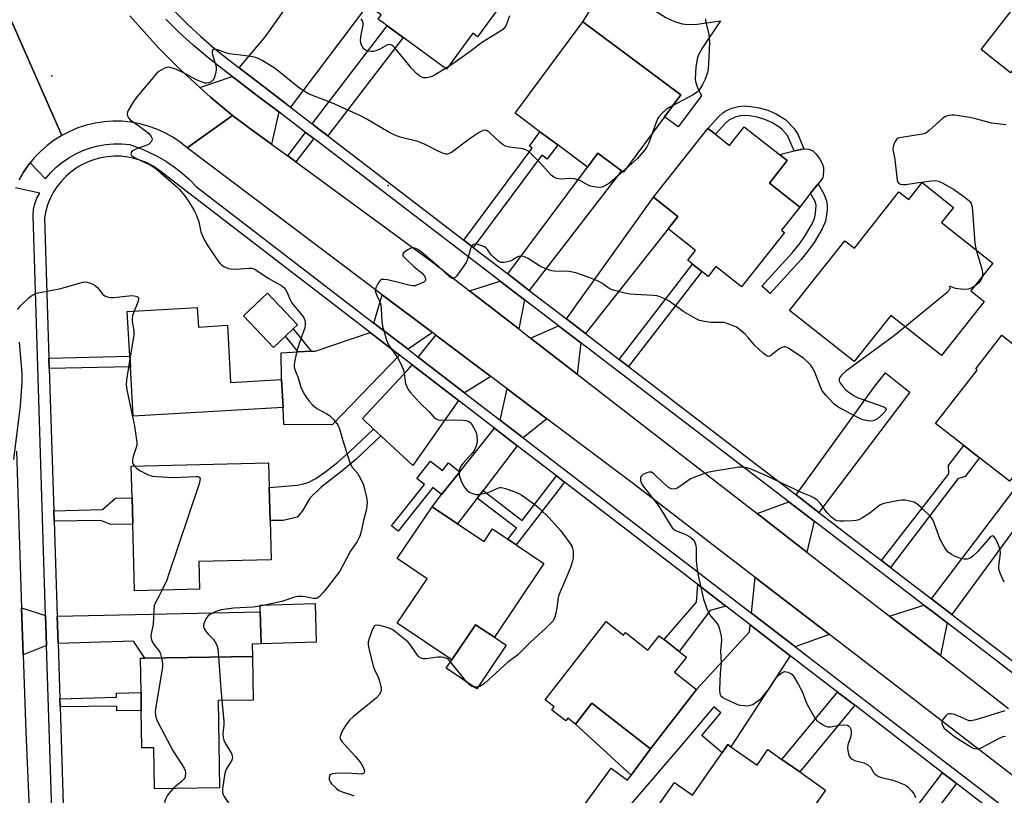
# Model space of a CAD drawing. Units: inches. Extents: x 1279760 to 1285760, y 481453 to 485453.
# Drawn here: x 1282040 to 1282368, y 482031 to 482289 of the extents above; entities that cross this region are included whole.
import ezdxf

# ---------------------------------------------------------------- set-up
doc = ezdxf.new("R2010")
doc.units = ezdxf.units.IN
doc.header["$MEASUREMENT"] = 0
for name, color, linetype in [('BLDG-Footprint', 5, 'Continuous'), ('BLDG-Under Construction', 5, 'Continuous'), ('CNTRL-Horizontal and Vertical Point', 7, 'Continuous'), ('CULTRL-Pad', 6, 'Continuous'), ('ELEV-Spot Elevation', 7, 'Continuous'), ('TRANS-Driveway', 251, 'Continuous'), ('TRANS-Non Street Sidewalk', 7, 'Continuous'), ('TRANS-Road', 130, 'Continuous'), ('TRANS-Street Sidewalk', 7, 'Continuous'), ('Undefined', 1, 'Continuous')]:
    doc.layers.add(name, color=color, linetype=linetype)

msp = doc.modelspace()

# ---------------------------------------------------------------- linework, layer by layer
at = {"layer": 'BLDG-Footprint'}
for points, elevation in [([(1282188.36, 482345.61), (1282205.15, 482333.3), (1282210.7, 482340.88), (1282224.76, 482330.57), (1282217.51, 482320.68), (1282219.18, 482319.46), (1282192.68, 482283.31), (1282191.07, 482284.49), (1282182.31, 482272.54), (1282159.55, 482289.22), (1282160.55, 482290.59), (1282148.18, 482299.66), (1282167.71, 482326.32), (1282171.95, 482323.21)], 399.52), ([(1282380.23, 482284.5), (1282369.88, 482271.4), (1282360.09, 482279.15), (1282370.47, 482292.28), (1282378.8, 482285.63)], 361.7), ([(1282254.83, 482256.78), (1282241.15, 482238.35), (1282240.55, 482238.79), (1282232.64, 482244.66), (1282229.2, 482240.04), (1282219.31, 482247.38), (1282213.4, 482251.77), (1282205.14, 482257.9), (1282227.66, 482288.25), (1282260.24, 482264.07)], 362.56), ([(1282281.34, 482253.4), (1282293.04, 482244.18), (1282295.58, 482242.18), (1282289.69, 482234.72), (1282299.81, 482226.74), (1282293.72, 482219.03), (1282294.67, 482218.28), (1282280.44, 482200.23), (1282271.9, 482206.97), (1282269.32, 482203.69), (1282267.25, 482205.32), (1282264.18, 482207.74), (1282262.53, 482209.05), (1282265.12, 482212.34), (1282256.06, 482219.48), (1282259.3, 482223.59), (1282251.21, 482229.97), (1282269.28, 482252.88), (1282271.78, 482250.91), (1282276.46, 482247.22)], 360.59), ([(1282099.43, 482193.32), (1282099.81, 482186.86), (1282109.45, 482187.42), (1282110.55, 482168.44), (1282127.42, 482169.41), (1282127.96, 482160.11), (1282078.15, 482157.22), (1282077.2, 482173.66), (1282077, 482177.17), (1282076.14, 482191.97)], 363.34), ([(1282367.01, 482184.1), (1282374.75, 482178.07), (1282375.54, 482179.08), (1282385.06, 482171.68), (1282386.13, 482170.84), (1282382.53, 482166.22), (1282383.64, 482165.36), (1282380.19, 482160.93), (1282385.82, 482156.55), (1282371.38, 482137.98), (1282369.56, 482135.64), (1282359.61, 482143.37), (1282354.38, 482147.45), (1282344.98, 482154.76), (1282358.8, 482172.52), (1282358.3, 482172.91)], 359.49), ([(1282100.16, 482099.75), (1282078.53, 482099.22), (1282077.99, 482121.36), (1282077.78, 482130.09), (1282077.52, 482140.62), (1282123.18, 482141.74), (1282123.38, 482133.47), (1282123.65, 482122.53), (1282123.97, 482109.5), (1282099.94, 482108.91)], 363.81), ([(1282186, 482121.45), (1282194.83, 482115.53), (1282197.64, 482119.73), (1282202.75, 482116.3), (1282205.51, 482114.45), (1282214.73, 482108.27), (1282198.25, 482083.71), (1282191.98, 482087.91), (1282184.13, 482076.22), (1282165.94, 482088.42), (1282175.86, 482103.21), (1282165.93, 482109.87), (1282177.52, 482127.14)], 360.62), ([(1282139.01, 482082.06), (1282120.73, 482081.53), (1282120.42, 482092.2), (1282120.36, 482094.45), (1282138.64, 482094.99)], 361.01), ([(1282235.42, 482088.97), (1282241.18, 482084.46), (1282241.82, 482085.28), (1282249.3, 482079.44), (1282253.05, 482084.23), (1282254.67, 482082.97), (1282259.7, 482079.04), (1282262.11, 482077.16), (1282258.16, 482072.1), (1282265.51, 482066.36), (1282250.11, 482046.64), (1282230.66, 482061.83), (1282225.21, 482054.85), (1282222.68, 482056.83), (1282221.96, 482055.91), (1282217.31, 482059.54), (1282218.13, 482060.58), (1282215.09, 482062.95)], 358.89), ([(1282106.38, 482062.68), (1282106.83, 482033.67), (1282085.22, 482033.34), (1282085.01, 482047.01), (1282081.02, 482046.95), (1282080.83, 482059.39), (1282080.74, 482065.38), (1282080.56, 482076.81), (1282082.02, 482076.83), (1282117.82, 482077.39), (1282118.04, 482062.86)], 363.64), ([(1282276.92, 482047.33), (1282285.6, 482041.23), (1282289.21, 482046.37), (1282293.86, 482043.1), (1282299.77, 482038.95), (1282308.34, 482032.93), (1282272.57, 481982.02), (1282266.62, 481986.2), (1282243.08, 482002.74), (1282223.48, 481976.89), (1282214.73, 481984.08), (1282233.94, 482009.54), (1282238.08, 482006.88), (1282258.16, 482035.45), (1282264.12, 482031.27), (1282274.03, 482045.37), (1282275.91, 482048.04)], 358.7)]:
    msp.add_lwpolyline(points, close=True, dxfattribs=dict(at, elevation=elevation))
at = {"layer": 'BLDG-Under Construction', "elevation": 362.42}
msp.add_lwpolyline([(1282340.54, 482234.87), (1282350.95, 482226.63), (1282346.95, 482221.58), (1282364.03, 482208.07), (1282356.72, 482198.84), (1282361.16, 482195.33), (1282346.93, 482177.35), (1282330.03, 482190.71), (1282317.89, 482175.35), (1282296.42, 482192.34), (1282314.78, 482215.54), (1282317.95, 482213.03), (1282332.79, 482231.8), (1282336.07, 482229.21)], close=True, dxfattribs=at)
at = {"layer": 'CNTRL-Horizontal and Vertical Point'}
msp.add_point((1282162.95, 482233.91, 361), dxfattribs=at)
at = {"layer": 'CULTRL-Pad'}
for points in [[(1282260.69, 482287.59), (1282262.79, 482287.41), (1282265.71, 482287.53), (1282273.47, 482288.68), (1282267.31, 482279.58), (1282266.17, 482277.34), (1282265.71, 482276.01), (1282265.22, 482273.2), (1282265.04, 482269.34), (1282265.15, 482268.46), (1282265.8, 482266.53), (1282267.09, 482263.73), (1282259.4, 482253.38), (1282254.83, 482256.77), (1282260.24, 482264.07), (1282227.66, 482288.25), (1282240.16, 482308.36), (1282245.53, 482298.25), (1282247.26, 482295.7), (1282248.18, 482294.67), (1282251.9, 482291.84), (1282255.29, 482289.78), (1282258.17, 482288.38)], [(1282303.4, 482231.31), (1282299.81, 482226.74), (1282289.69, 482234.72), (1282295.58, 482242.18), (1282293.04, 482244.18), (1282297.99, 482245.41), (1282299.19, 482245.68), (1282301.16, 482246.06), (1282302.81, 482246.03), (1282304.09, 482245.46), (1282305.21, 482244.31), (1282306.42, 482242.69), (1282307.36, 482240.96), (1282307.66, 482239.94), (1282307.67, 482238.58), (1282307.42, 482236.4), (1282305.87, 482234.43)], [(1282128.84, 482183.81), (1282124.85, 482180.02), (1282114.84, 482190.56), (1282122.8, 482198.13), (1282132.82, 482187.6), (1282131.39, 482186.24)], [(1282202.13, 482081.1), (1282192.41, 482066.63), (1282182.27, 482073.44), (1282184.13, 482076.22), (1282191.98, 482087.91), (1282198.25, 482083.71)], [(1282250.11, 482046.64), (1282243.75, 482037.94), (1282225.21, 482054.85), (1282230.66, 482061.83)]]:
    msp.add_lwpolyline(points, close=True, dxfattribs=at)
at = {"layer": 'ELEV-Spot Elevation'}
msp.add_point((1282051.1, 482270.41, 362.78), dxfattribs=at)
at = {"layer": 'TRANS-Driveway'}
for points in [[(1282130.47, 482259.91), (1282121.32, 482266.94), (1282113.4, 482273.02), (1282122.17, 482283.4), (1282150.16, 482322.94), (1282158.36, 482317.13), (1282151.37, 482308.25), (1282146.13, 482301.04), (1282148.18, 482299.66), (1282156.07, 482293.88)], [(1282126.54, 482258.35), (1282124.09, 482247.69), (1282117.27, 482252.68), (1282111.14, 482257.17), (1282103.85, 482263.29), (1282100.27, 482266.43), (1282111.01, 482270.18), (1282112.7, 482268.91), (1282119.17, 482263.98)], [(1282209.84, 482199.05), (1282202.7, 482204.51), (1282229.2, 482240.04), (1282232.64, 482244.66), (1282240.55, 482238.79)], [(1282228.56, 482184.7), (1282222.23, 482189.55), (1282251.21, 482229.97), (1282259.3, 482223.59), (1282256.06, 482219.48)], [(1282208.24, 482195.92), (1282206.39, 482186.21), (1282190.01, 482198.89), (1282200.22, 482202.05)], [(1282177.7, 482185.01), (1282169.53, 482179.45), (1282158.2, 482188.15), (1282160.98, 482197.6)], [(1282227, 482181.59), (1282225.81, 482171.17), (1282210.28, 482183.2), (1282219.53, 482187.3)], [(1282166.74, 482177.5), (1282144.33, 482154.34), (1282128.29, 482154.48), (1282127.96, 482160.11), (1282127.42, 482169.41), (1282127.38, 482178.28), (1282133.03, 482178.57), (1282137.32, 482178.78), (1282138.68, 482178.85), (1282156.98, 482185.01)], [(1282197.1, 482170.4), (1282188.34, 482165), (1282172.9, 482176.86), (1282178.78, 482184.2)], [(1282186.32, 482162.44), (1282171.1, 482140.8), (1282160.46, 482150.73), (1282158.09, 482152.94), (1282154.37, 482156.41), (1282169.47, 482172.59), (1282170.87, 482174.33)], [(1282306.12, 482125.24), (1282298.57, 482131.03), (1282324.78, 482167.15), (1282328.26, 482171.64), (1282334.93, 482166.31), (1282336.42, 482165.16)], [(1282215.69, 482156.39), (1282207.84, 482150.03), (1282200.17, 482155.91), (1282202.47, 482166.36)], [(1282205.85, 482147.42), (1282194.47, 482132.54), (1282192.5, 482129.96), (1282186, 482121.45), (1282177.52, 482127.14), (1282180.7, 482131.14), (1282186.72, 482138.7), (1282198.29, 482153.24)], [(1282350.42, 482091.28), (1282343.6, 482096.51), (1282372.82, 482135.12), (1282379.03, 482130.42)], [(1282304.61, 482122.29), (1282302.16, 482112.04), (1282285.59, 482124.88), (1282296.15, 482128.74)], [(1282309.7, 482084.6), (1282298.77, 482080.82), (1282298.49, 482080.39), (1282283.73, 482091.72), (1282285, 482103.57)], [(1282049.03, 482091), (1282049.35, 482081.03), (1282041.55, 482077.91), (1282041.03, 482093.54)], [(1282348.77, 482088.52), (1282346.56, 482077.62), (1282329.63, 482090.74), (1282341.06, 482094.43), (1282344.35, 482091.91)], [(1282053.14, 482081.66), (1282052.85, 482090.76), (1282120.42, 482092.2), (1282120.73, 482081.53), (1282117.76, 482081.48), (1282117.82, 482077.39), (1282082.02, 482076.83), (1282078.2, 482082.47)], [(1282296.66, 482077.58), (1282276.92, 482047.33), (1282275.91, 482048.04), (1282274.03, 482045.37), (1282267.2, 482051.1), (1282273.54, 482058.64), (1282271.23, 482060.58), (1282259.96, 482047.15), (1282233.51, 482016.55), (1282224.56, 482023.1), (1282237.06, 482040.18), (1282242.48, 482036.21), (1282243.75, 482037.94), (1282250.11, 482046.64), (1282265.51, 482066.36), (1282283.06, 482085.49), (1282283.32, 482087.84)]]:
    msp.add_lwpolyline(points, close=True, dxfattribs=at)
at = {"layer": 'TRANS-Non Street Sidewalk'}
for points in [[(1282142.89, 482250.38), (1282140.35, 482252.32), (1282137.68, 482254.37), (1282162.62, 482286.98), (1282167.91, 482283.1)], [(1282291.95, 482257.69), (1282295.14, 482255.74), (1282297.86, 482253.01), (1282299.13, 482250.91), (1282301.16, 482246.06), (1282299.19, 482245.68), (1282297.99, 482245.41), (1282295.71, 482250.57), (1282294.03, 482252.46), (1282293.18, 482253.23), (1282290.49, 482254.86), (1282288.17, 482255.89), (1282285.63, 482256.58), (1282283.14, 482257.03), (1282281.36, 482257.16), (1282280.01, 482257.06), (1282278.28, 482256.59), (1282276.19, 482255.58), (1282274.89, 482254.39), (1282271.78, 482250.91), (1282269.28, 482252.88), (1282272.63, 482256.63), (1282274.22, 482258.07), (1282275.23, 482258.77), (1282277.25, 482259.6), (1282279.47, 482260.2), (1282281.35, 482260.35), (1282283.54, 482260.18), (1282286.32, 482259.69), (1282289.16, 482258.92)], [(1282138.16, 482249.47), (1282132.24, 482241.72), (1282129.53, 482243.71), (1282135.49, 482251.51)], [(1282191.24, 482213.3), (1282188.09, 482215.72), (1282210.82, 482246.33), (1282209.88, 482247.03), (1282213.4, 482251.77), (1282219.31, 482247.38), (1282215.8, 482242.64), (1282214.01, 482243.96)], [(1282300.18, 482209.2), (1282289.92, 482197.96), (1282287.19, 482200.44), (1282297.38, 482211.62), (1282299.78, 482214.57), (1282301.47, 482217.02), (1282303.96, 482221.19), (1282304.73, 482222.97), (1282305.03, 482224.54), (1282305.2, 482227.2), (1282304.99, 482228.31), (1282303.4, 482231.31), (1282305.87, 482234.43), (1282307.75, 482231.15), (1282308.73, 482228.77), (1282308.9, 482227.4), (1282308.87, 482225.72), (1282308.31, 482222.03), (1282307.25, 482219.51), (1282304.56, 482215), (1282302.74, 482212.36)], [(1282242.88, 482173.72), (1282239.78, 482176.1), (1282264.18, 482207.74), (1282267.25, 482205.32)], [(1282137.32, 482178.78), (1282133.03, 482178.57), (1282128.84, 482183.81), (1282131.39, 482186.24)], [(1282050.21, 482173.03), (1282050.1, 482176.55), (1282077, 482177.17), (1282077.2, 482173.66)], [(1282160.46, 482150.73), (1282152.13, 482142.83), (1282148.2, 482139.46), (1282140.49, 482133.5), (1282136.88, 482129.94), (1282134.45, 482125.74), (1282132.68, 482123.66), (1282128.05, 482122.5), (1282123.65, 482122.53), (1282123.38, 482133.47), (1282132.65, 482134.31), (1282134.8, 482134.69), (1282136.58, 482135.27), (1282138.87, 482136.54), (1282142.16, 482138.83), (1282146.15, 482141.96), (1282149.96, 482145.23), (1282158.09, 482152.94)], [(1282330.02, 482106.92), (1282327.01, 482109.23), (1282349.35, 482138.09), (1282349.23, 482140.83), (1282354.38, 482147.45), (1282359.61, 482143.37), (1282354.79, 482137.17), (1282352.36, 482136.45)], [(1282186.72, 482138.7), (1282180.7, 482131.14), (1282177.75, 482133.49), (1282166.26, 482119.05), (1282164.07, 482120.8), (1282174.97, 482134.49), (1282172.44, 482136.51), (1282177.05, 482142.3), (1282180.96, 482139.19), (1282182.96, 482141.69)], [(1282221.57, 482135.33), (1282205.51, 482114.45), (1282202.75, 482116.3), (1282205.56, 482119.98), (1282192.5, 482129.96), (1282194.47, 482132.54), (1282207.53, 482122.56), (1282218.88, 482137.41)], [(1282051.84, 482122.27), (1282051.73, 482125.73), (1282067.89, 482126.24), (1282072.3, 482129.96), (1282077.78, 482130.09), (1282077.99, 482121.36), (1282070.7, 482121.19), (1282067.35, 482122.53)], [(1282275.21, 482094.08), (1282270.03, 482092.65), (1282259.7, 482079.04), (1282254.67, 482082.97), (1282265.5, 482095.36), (1282265.86, 482101.27)], [(1282053.81, 482060.59), (1282053.73, 482063.25), (1282072.6, 482063.85), (1282072.56, 482065.12), (1282080.74, 482065.38), (1282080.83, 482059.4), (1282072.72, 482059.27), (1282072.7, 482060.88)], [(1282318.08, 482061.11), (1282299.77, 482038.95), (1282293.86, 482043.1), (1282312.37, 482065.5)], [(1282351.91, 482035.09), (1282334.65, 482012.55), (1282330.06, 482016.1), (1282347.31, 482038.63)]]:
    msp.add_lwpolyline(points, close=True, dxfattribs=at)
at = {"layer": 'TRANS-Road'}
for points in [[(1282077.02, 482290.27), (1282086.58, 482279.65), (1282093.28, 482272.89), (1282100.27, 482266.43), (1282103.85, 482263.29), (1282111.14, 482257.17), (1282096.11, 482246.47), (1282093.78, 482248.32), (1282091.3, 482249.98), (1282088.7, 482251.43), (1282085.98, 482252.66), (1282083.17, 482253.66), (1282080.3, 482254.43), (1282077.36, 482254.96), (1282074.4, 482255.25), (1282071.42, 482255.29), (1282068.44, 482255.09), (1282065.5, 482254.65), (1282062.6, 482253.96), (1282059.76, 482253.04), (1282057.02, 482251.89), (1282054.37, 482250.52), (1282037.84, 482288.34)], [(1282037.84, 482288.34), (1282054.37, 482250.52), (1282051.86, 482248.95), (1282049.49, 482247.17), (1282047.28, 482245.22), (1282045.22, 482243.08), (1282043.87, 482241.42), (1282043.38, 482240.77), (1282041.68, 482238.35), (1282040.2, 482235.78)], [(1282373.33, 482035.7), (1282309.7, 482084.6), (1282285, 482103.57), (1282244.51, 482134.69), (1282215.69, 482156.39), (1282202.47, 482166.36), (1282197.1, 482170.4), (1282178.78, 482184.2), (1282177.7, 482185.01), (1282160.98, 482197.6), (1282096.11, 482246.47), (1282111.14, 482257.17), (1282117.27, 482252.68), (1282124.09, 482247.69), (1282129.53, 482243.71), (1282132.24, 482241.72), (1282177.1, 482208.89), (1282190.01, 482198.89), (1282206.39, 482186.21), (1282210.28, 482183.2), (1282225.81, 482171.17), (1282285.59, 482124.88), (1282302.16, 482112.04), (1282329.63, 482090.74), (1282346.56, 482077.62), (1282369.22, 482060.06)], [(1282039.3, 482145.56), (1282041.03, 482093.54), (1282041.55, 482077.91), (1282042.4, 482052.26), (1282045.13, 481990.77), (1282045.86, 481974.27), (1282046.19, 481959.03), (1282046.55, 481942.09), (1282047.86, 481880.73), (1282048.87, 481855.56), (1282049.78, 481832.94), (1282050.54, 481814.12), (1282050.75, 481808.92), (1282030.27, 481808.81)]]:
    msp.add_lwpolyline(points, dxfattribs=at)
at = {"layer": 'TRANS-Street Sidewalk'}
for points in [[(1282379.92, 482064.59, 0), (1282348.77, 482088.52, 0), (1282344.35, 482091.91, 0), (1282341.06, 482094.43, 0), (1282304.61, 482122.29, 0), (1282296.15, 482128.74, 0), (1282227, 482181.59, 0), (1282219.53, 482187.3, 0), (1282208.24, 482195.92, 0), (1282200.22, 482202.05, 0), (1282138.16, 482249.47, 0), (1282135.49, 482251.51, 0), (1282126.54, 482258.35, 0), (1282119.17, 482263.98, 0), (1282112.7, 482268.91, 0), (1282111.01, 482270.18, 0), (1282107.68, 482272.63, 0), (1282102.8, 482276.52, 0), (1282098.05, 482280.58, 0), (1282093.46, 482284.81, 0), (1282089.02, 482289.2, 0)], [(1282091.86, 482291.82, 0), (1282096.16, 482287.55, 0), (1282100.61, 482283.44, 0), (1282105.2, 482279.49, 0), (1282109.93, 482275.69, 0), (1282113.4, 482273.02, 0), (1282121.32, 482266.94, 0), (1282130.47, 482259.91, 0), (1282137.68, 482254.37, 0), (1282140.35, 482252.32, 0), (1282142.89, 482250.38, 0), (1282188.09, 482215.72, 0), (1282191.24, 482213.3, 0), (1282202.7, 482204.51, 0), (1282209.84, 482199.05, 0), (1282222.23, 482189.55, 0), (1282228.56, 482184.7, 0), (1282239.78, 482176.1, 0), (1282242.88, 482173.72, 0), (1282283.07, 482142.91, 0), (1282286.26, 482140.47, 0), (1282298.57, 482131.03, 0), (1282306.12, 482125.24, 0), (1282327.01, 482109.23, 0), (1282330.02, 482106.92, 0), (1282343.6, 482096.51, 0), (1282350.42, 482091.28, 0), (1282381.83, 482067.21, 0)], [(1282040.2, 482235.78, 0), (1282041.68, 482238.35, 0), (1282043.38, 482240.77, 0), (1282043.87, 482241.42, 0), (1282048.97, 482236.1, 0), (1282050.68, 482238.11, 0), (1282052.56, 482239.96, 0), (1282054.59, 482241.64, 0), (1282056.76, 482243.13, 0), (1282059.05, 482244.43, 0), (1282061.45, 482245.53, 0), (1282063.93, 482246.41, 0), (1282066.48, 482247.08, 0), (1282069.08, 482247.52, 0), (1282071.71, 482247.74, 0), (1282074.34, 482247.72, 0), (1282076.97, 482247.48, 0), (1282080.1, 482246.4, 0), (1282083.16, 482245.11, 0), (1282086.12, 482243.63, 0), (1282088.98, 482241.96, 0), (1282091.73, 482240.1, 0), (1282094.35, 482238.07, 0), (1282096.82, 482235.87, 0), (1282099.15, 482233.51, 0), (1282158.2, 482188.15, 0), (1282169.53, 482179.45, 0), (1282172.9, 482176.86, 0), (1282188.34, 482165, 0), (1282200.17, 482155.91, 0), (1282207.84, 482150.03, 0), (1282283.73, 482091.72, 0), (1282298.49, 482080.39, 0), (1282346.01, 482043.89, 0), (1282371.61, 482024.25, 0)], [(1282369.91, 482021.24, 0), (1282351.91, 482035.09, 0), (1282347.31, 482038.63, 0), (1282318.08, 482061.11, 0), (1282312.37, 482065.5, 0), (1282296.66, 482077.58, 0), (1282283.32, 482087.84, 0), (1282275.21, 482094.08, 0), (1282265.86, 482101.27, 0), (1282221.57, 482135.33, 0), (1282218.88, 482137.41, 0), (1282205.85, 482147.42, 0), (1282198.29, 482153.24, 0), (1282186.32, 482162.44, 0), (1282170.87, 482174.33, 0), (1282166.74, 482177.5, 0), (1282156.98, 482185.01, 0), (1282086.61, 482239.13, 0), (1282084.73, 482240.35, 0), (1282082.74, 482241.39, 0), (1282080.67, 482242.24, 0), (1282078.52, 482242.89, 0), (1282076.33, 482243.35, 0), (1282074.1, 482243.6, 0), (1282071.86, 482243.64, 0), (1282069.63, 482243.47, 0), (1282067.42, 482243.1, 0), (1282065.25, 482242.53, 0), (1282063.15, 482241.75, 0), (1282061.12, 482240.79, 0), (1282059.2, 482239.64, 0), (1282057.39, 482238.32, 0), (1282055.7, 482236.84, 0), (1282054.17, 482235.21, 0), (1282052.79, 482233.45, 0), (1282051.57, 482231.56, 0), (1282050.54, 482229.57, 0), (1282049.7, 482227.49, 0), (1282049.06, 482225.35, 0), (1282048.61, 482223.15, 0), (1282050.1, 482176.55, 0), (1282050.21, 482173.03, 0), (1282051.73, 482125.73, 0), (1282051.84, 482122.27, 0), (1282052.85, 482090.76, 0), (1282053.14, 482081.66, 0), (1282053.73, 482063.25, 0), (1282053.81, 482060.59, 0), (1282056.11, 481988.83, 0)], [(1282052.29, 481988.21, 0), (1282049.35, 482081.03, 0), (1282049.03, 482091, 0), (1282044.83, 482223.96, 0), (1282044.99, 482225.91, 0), (1282045.42, 482227.82, 0), (1282046.11, 482229.66, 0), (1282047.05, 482231.38, 0), (1282038.96, 482233.13, 0)]]:
    msp.add_polyline3d(points, dxfattribs=at)
at = {"layer": 'Undefined'}
for p, q in [((1282182.92, 482273.37, 364), (1282181.97, 482272.8, 364)), ((1282241.89, 482239.35, 362), (1282240.92, 482238.52, 362)), ((1282122.4, 482094.51, 362), (1282120.37, 482094.09, 362))]:
    msp.add_line(p, q, dxfattribs=at)
for points, elevation in [([(1282181.97, 482272.8), (1282178.51, 482270.72), (1282177.22, 482270.04), (1282176.67, 482269.86), (1282175.82, 482269.71), (1282174.69, 482269.73), (1282174.18, 482269.88), (1282173.45, 482270.25), (1282172.34, 482271.18), (1282170.74, 482272.94), (1282165.18, 482279.61), (1282164.57, 482280.23), (1282164.12, 482280.54), (1282163.47, 482280.74), (1282162.73, 482280.61), (1282160.15, 482279.26), (1282158.83, 482278.71), (1282158.02, 482278.48), (1282157.2, 482278.44), (1282156.39, 482278.57), (1282155.61, 482278.81), (1282154.93, 482279.19), (1282154.46, 482279.8), (1282154.11, 482280.54), (1282153.86, 482281.33), (1282153.74, 482282.14), (1282153.95, 482284.1), (1282154.59, 482287.08), (1282154.59, 482287.87), (1282154.39, 482288.63), (1282153.96, 482289.33)], 364), ([(1282203.25, 482290.32), (1282202.19, 482287.23), (1282201.75, 482286.5), (1282201.01, 482285.71), (1282200.11, 482285.06), (1282197.14, 482283.34), (1282194.25, 482281.53), (1282189.76, 482278.14), (1282184.74, 482274.56), (1282182.92, 482273.37)], 364), ([(1282268.42, 482289.25), (1282268.6, 482288.09), (1282269.52, 482284.18), (1282269.74, 482281.38), (1282269.47, 482274.35), (1282269.34, 482272.59), (1282269.1, 482271.47), (1282268.3, 482269.3), (1282267.49, 482267.45), (1282266.3, 482265.64), (1282265.74, 482265.04), (1282265.06, 482264.49), (1282264.09, 482263.88), (1282257.52, 482260.41)], 362), ([(1282240.92, 482238.52), (1282236.52, 482234.71), (1282234.78, 482233.67), (1282234, 482233.35), (1282233.45, 482233.24), (1282232, 482233.31), (1282230.26, 482233.69), (1282229.49, 482234.05), (1282226.72, 482235.59), (1282224.9, 482236.12), (1282223.53, 482236.24), (1282220.11, 482236.01), (1282219.04, 482236.19), (1282218.05, 482236.63), (1282217.15, 482237.31), (1282213.4, 482241.53), (1282211.45, 482243.38), (1282210.03, 482244.89), (1282209.38, 482245.41), (1282208.63, 482245.81), (1282207.78, 482246.04), (1282203.32, 482246.63), (1282201.91, 482246.99), (1282201.18, 482247.42), (1282200.05, 482248.33), (1282196.48, 482251.68), (1282195.82, 482252.12), (1282195.37, 482252.25), (1282194.46, 482252.14), (1282193.23, 482251.5), (1282189.92, 482249.25), (1282183.95, 482244.88), (1282183.26, 482244.55), (1282182.55, 482244.35), (1282182.06, 482244.34), (1282181.3, 482244.52), (1282179.77, 482245.16), (1282175.27, 482247.52), (1282173.93, 482248.13), (1282172.81, 482248.48), (1282166.97, 482249.99), (1282165.13, 482250.63), (1282162.94, 482251.77), (1282155.62, 482256.05), (1282153.75, 482257.03), (1282144.17, 482261.4), (1282137.77, 482263.86), (1282136.49, 482264.42), (1282134.43, 482265.59), (1282132.99, 482266.58), (1282125.33, 482272.77), (1282121.27, 482275.29), (1282119.71, 482276.14), (1282118.88, 482276.41), (1282117.12, 482276.74), (1282113.87, 482277.23), (1282110.04, 482277.66), (1282108.94, 482277.98), (1282106.54, 482278.92), (1282105.3, 482279.24), (1282104.89, 482279.23), (1282104.6, 482279.05), (1282104.44, 482278.71), (1282104.35, 482278.05), (1282104.48, 482277.32), (1282105.11, 482275.53), (1282105.59, 482273.89), (1282105.75, 482273.07), (1282105.77, 482272.25), (1282105.55, 482271.16), (1282105.02, 482269.56), (1282104.64, 482268.87), (1282104.06, 482268.38), (1282103.32, 482268.08), (1282102.52, 482267.94), (1282101.96, 482267.97), (1282101.4, 482268.11), (1282099.19, 482269.03), (1282095.37, 482271.14), (1282092.29, 482272.61), (1282090.49, 482273.14), (1282089.98, 482273.19), (1282089.46, 482273.14), (1282088.68, 482272.88), (1282087.42, 482272.25), (1282086.7, 482271.8), (1282086.05, 482271.23), (1282079.49, 482263.47), (1282078.26, 482261.8), (1282076.42, 482258.79), (1282076.2, 482258.28), (1282076.09, 482257.76), (1282076.21, 482257.04), (1282076.56, 482256.37), (1282077.18, 482255.74), (1282080.39, 482253.52), (1282083.25, 482251.29), (1282084.15, 482250.22), (1282084.39, 482249.76), (1282084.48, 482249.31), (1282084.37, 482248.87), (1282084.13, 482248.44), (1282083.61, 482247.85), (1282083.19, 482247.52), (1282082.18, 482247.07), (1282079.44, 482246.22), (1282077.98, 482245.46), (1282077.62, 482245.13), (1282077.42, 482244.72), (1282077.38, 482244.3), (1282077.54, 482243.92), (1282077.87, 482243.6), (1282078.53, 482243.18), (1282084.09, 482240.51), (1282085.78, 482239.42), (1282092.51, 482233.57), (1282093.51, 482232.57), (1282095.22, 482230.61), (1282096.57, 482228.68), (1282098.43, 482225.61), (1282099.13, 482224.3), (1282099.96, 482221.8), (1282100.63, 482218.51), (1282101.14, 482217.22), (1282101.98, 482215.46), (1282102.74, 482214.2), (1282106.44, 482208.78), (1282106.98, 482208.08), (1282107.55, 482207.52), (1282108.26, 482207.02), (1282109.02, 482206.6), (1282109.81, 482206.34), (1282110.62, 482206.19), (1282112.3, 482206.11), (1282116.63, 482206.45), (1282117.58, 482206.37), (1282118.33, 482206.15), (1282119.59, 482205.46), (1282123.02, 482203.14), (1282127.58, 482200.5), (1282128.26, 482199.99), (1282128.82, 482199.34), (1282129.24, 482198.59), (1282130.41, 482195.73), (1282130.8, 482195), (1282131.67, 482193.86), (1282134.45, 482190.59), (1282135.02, 482189.72), (1282135.32, 482188.82), (1282135.37, 482187.72), (1282135.18, 482186.56), (1282133.44, 482181.69), (1282132.55, 482178.83), (1282131.96, 482176.28), (1282131.65, 482174.31), (1282131.66, 482173.75), (1282131.83, 482172.94), (1282132.93, 482170.29), (1282133.89, 482166.85), (1282134.76, 482165.03), (1282135.62, 482163.52), (1282136.67, 482162.2), (1282137.81, 482160.95), (1282138.41, 482160.4), (1282139.25, 482159.79), (1282142.48, 482158.02), (1282143.42, 482157.41), (1282144.89, 482155.98), (1282146.16, 482154.38), (1282146.78, 482152.98), (1282147.86, 482149.11), (1282149.73, 482143.13), (1282150.32, 482141.45), (1282150.98, 482140.29), (1282152.72, 482138.28), (1282153.34, 482137.33), (1282154.57, 482134.77), (1282155.09, 482133.11), (1282155.85, 482129.7), (1282155.9, 482128.59), (1282155.8, 482127.21), (1282155.58, 482125.84), (1282154.69, 482122.59), (1282153.97, 482118.91), (1282153.5, 482117.37), (1282152.58, 482115.6), (1282150.33, 482112.19), (1282147.91, 482107.56), (1282146.83, 482105.72), (1282142.76, 482100.36), (1282141.3, 482098.56), (1282139.95, 482097.13), (1282139.51, 482096.83), (1282139.08, 482096.66), (1282138.58, 482096.59), (1282138.02, 482096.64), (1282135.99, 482097.08), (1282134.57, 482097.28), (1282132.88, 482097.32), (1282131.74, 482097.06), (1282127.54, 482095.67), (1282122.4, 482094.51)], 362), ([(1282257.52, 482260.41), (1282256.33, 482259.79), (1282255.38, 482259.14), (1282254.09, 482257.99), (1282252.91, 482256.74), (1282252.47, 482256.01), (1282252.12, 482255.21), (1282250.7, 482251.21)], 362), ([(1282368.43, 482254.04), (1282363.54, 482254.67), (1282358.63, 482255.97), (1282356.35, 482256.48), (1282351.2, 482257.23), (1282350.35, 482257.26), (1282349.25, 482257.13), (1282348.27, 482256.8), (1282347.42, 482256.25), (1282342.87, 482252.23), (1282342.19, 482251.67), (1282341.46, 482251.22), (1282340.65, 482250.96), (1282339.8, 482250.8), (1282333.65, 482249.91), (1282332.55, 482249.59), (1282331.92, 482249.15), (1282331.51, 482248.5), (1282331.09, 482247.49), (1282330.86, 482246.7), (1282330.76, 482245.91), (1282331.44, 482242.55), (1282332.21, 482235.7), (1282332.45, 482234.97), (1282332.75, 482234.6), (1282333.2, 482234.36), (1282334, 482234.2), (1282335.12, 482234.28), (1282338.55, 482234.83), (1282343.74, 482235.49), (1282344.88, 482235.53), (1282345.92, 482235.36), (1282347.2, 482234.83), (1282350.93, 482232.73), (1282354.34, 482230.26), (1282355.99, 482228.97), (1282356.39, 482228.55), (1282356.81, 482227.92), (1282357.11, 482226.85), (1282358.05, 482214.69), (1282358.2, 482213.52), (1282358.46, 482212.47)], 360), ([(1282250.7, 482251.21), (1282249.58, 482248.04), (1282248.9, 482246.75), (1282248.25, 482245.79), (1282247, 482244.19), (1282245.85, 482242.89), (1282241.89, 482239.35)], 362), ([(1282334.86, 482186.89), (1282331.34, 482184.05), (1282314.96, 482172.08), (1282313.64, 482170.86), (1282312.98, 482169.96), (1282312.87, 482169.49), (1282312.91, 482169.02), (1282313.07, 482168.55), (1282313.35, 482168.06), (1282314.07, 482167.12), (1282315.07, 482166.02), (1282315.73, 482165.43), (1282316.44, 482164.94), (1282317.93, 482164.03), (1282319.22, 482163.37), (1282327.38, 482160.48), (1282328.11, 482160.14), (1282328.46, 482159.88), (1282328.56, 482159.71), (1282328.55, 482159.4), (1282328.13, 482158.69), (1282326.78, 482157.32), (1282325.67, 482156.39), (1282324.95, 482155.98), (1282324.18, 482155.7), (1282323.37, 482155.59), (1282322.49, 482155.66), (1282320.74, 482156.04), (1282319.37, 482156.62), (1282312.79, 482160.15), (1282311.79, 482160.78), (1282311.12, 482161.33), (1282308.55, 482164.09), (1282307.3, 482165.66), (1282306.69, 482166.95), (1282304.85, 482171.8), (1282304.02, 482173.33), (1282303.37, 482174.29), (1282302.4, 482175.28), (1282301.12, 482176.36), (1282296.07, 482179.88), (1282295.09, 482180.26), (1282294.59, 482180.25), (1282293.84, 482180.05), (1282292.85, 482179.51), (1282290.06, 482177.3), (1282289.38, 482177.08), (1282288.94, 482177.19), (1282288.5, 482177.46), (1282287.62, 482178.19), (1282284.8, 482180.82), (1282282.68, 482183.33), (1282281.63, 482184.44), (1282279.7, 482186.13), (1282278.76, 482186.77), (1282276.59, 482187.71), (1282274.62, 482188.32), (1282273.78, 482188.39), (1282270.36, 482188.4), (1282268.12, 482188.66), (1282266.48, 482189.05), (1282265.15, 482189.69), (1282261.24, 482191.87), (1282255.99, 482195.65), (1282254.69, 482196.3), (1282253.07, 482196.96), (1282252.24, 482197.21), (1282251.1, 482197.37), (1282245.07, 482197.65), (1282243.36, 482197.8), (1282241.65, 482198.15), (1282237.7, 482199.14), (1282236.4, 482199.67), (1282233.95, 482201.42), (1282232.72, 482202.12), (1282229.48, 482203.4), (1282225.32, 482204.82), (1282224.2, 482205.13), (1282223.16, 482205.28), (1282218.14, 482205.37), (1282217.32, 482205.54), (1282216.25, 482205.9), (1282213.63, 482207.01), (1282209.29, 482209.75), (1282208.53, 482210.12), (1282207.97, 482210.29), (1282207.13, 482210.42), (1282206.32, 482210.35), (1282205.62, 482210.02), (1282204.28, 482209.12), (1282203.51, 482208.77), (1282201.52, 482208.32), (1282200.41, 482208.34), (1282199.47, 482208.8), (1282197.95, 482210.03), (1282197.19, 482210.9), (1282196.01, 482212.58), (1282195.42, 482213.19), (1282194.95, 482213.48), (1282194.15, 482213.81), (1282192.22, 482214.35), (1282191.7, 482214.4), (1282191.25, 482214.32), (1282190.77, 482213.88), (1282190.33, 482212.86), (1282189.29, 482209.39), (1282188.82, 482208.31), (1282187.87, 482206.84), (1282185.65, 482203.75), (1282185.11, 482203.17), (1282184.56, 482202.93), (1282184.02, 482203.05), (1282183.35, 482203.5), (1282179.85, 482206.72), (1282174.01, 482211.7), (1282172.76, 482212.63), (1282171.51, 482213.14), (1282170.74, 482213.15), (1282169.71, 482212.68), (1282168.48, 482211.86), (1282168.08, 482211.52), (1282167.8, 482211.16), (1282167.77, 482210.79), (1282167.96, 482210.4), (1282168.66, 482209.61), (1282171.42, 482207.02), (1282173.7, 482205.2), (1282174.33, 482204.61), (1282174.98, 482203.71), (1282175.31, 482203.02), (1282175.4, 482202.59), (1282175.28, 482202.22), (1282174.74, 482201.78), (1282173.23, 482201.06), (1282171.89, 482200.58), (1282171.07, 482200.5), (1282170.22, 482200.63), (1282166.8, 482201.59), (1282162.75, 482202.51), (1282161.62, 482202.71), (1282160.84, 482202.7), (1282160.61, 482202.63), (1282160.23, 482202.35), (1282159.6, 482201.47), (1282158.84, 482199.94), (1282158.69, 482199.41), (1282158.66, 482198.89), (1282159.02, 482197.57), (1282160.12, 482195.26), (1282160.48, 482194.2), (1282160.61, 482193.02), (1282160.79, 482188.54), (1282161.1, 482187.1), (1282162.37, 482182.53), (1282162.68, 482181.71), (1282163.09, 482180.96), (1282166.35, 482176.16), (1282167.51, 482173.9), (1282167.91, 482172.86), (1282168.12, 482172.04), (1282168.74, 482168.09), (1282168.99, 482167.27), (1282169.36, 482166.5), (1282169.8, 482165.76), (1282170.34, 482165.07), (1282173.31, 482161.82), (1282176.62, 482158.56), (1282178.08, 482156.94), (1282178.88, 482156.3), (1282179.59, 482156.01), (1282180.42, 482155.91), (1282185.07, 482156.03), (1282187.73, 482155.94), (1282188.88, 482155.78), (1282189.59, 482155.51), (1282190.16, 482155.11), (1282190.72, 482154.44), (1282191.34, 482153.44), (1282192.14, 482151.84), (1282192.4, 482150.77), (1282192.48, 482148.88), (1282192.38, 482148.1), (1282192.16, 482147.33), (1282191.64, 482146.08), (1282191.05, 482145.14), (1282187.8, 482141.5), (1282187.1, 482140.61), (1282186.75, 482139.83), (1282186.51, 482138.7), (1282186.54, 482137.56), (1282187.09, 482135.95), (1282188.07, 482133.88), (1282189.05, 482132.65), (1282189.93, 482132.01), (1282190.99, 482131.53), (1282192.11, 482131.24), (1282192.91, 482131.22), (1282194.57, 482131.47), (1282195.95, 482131.79), (1282196.96, 482132.17), (1282199.57, 482133.36), (1282200.09, 482133.5), (1282200.62, 482133.53), (1282201.99, 482133.19), (1282205.01, 482132.08), (1282206.36, 482131.54), (1282207.39, 482130.99), (1282211.69, 482127.82), (1282213.29, 482126.51), (1282216.46, 482123.41), (1282220.28, 482119.25), (1282223.36, 482114.99), (1282224.09, 482113.76), (1282224.28, 482113.23), (1282224.42, 482112.38), (1282224.5, 482111.22), (1282224.46, 482110.05), (1282224.17, 482108.73), (1282223.57, 482106.88), (1282221.95, 482102.91), (1282219.78, 482098.08), (1282219.5, 482096.96), (1282219.02, 482093.51), (1282218.67, 482091.79), (1282218.2, 482090.13), (1282217.65, 482089.13), (1282215.39, 482086.76), (1282210.26, 482082.14), (1282206.05, 482077.88), (1282202.56, 482075.32), (1282194.93, 482068.36), (1282194, 482067.65), (1282193.39, 482067.34), (1282192.6, 482067.16), (1282191.56, 482067.15), (1282190.77, 482067.36), (1282190.09, 482067.8), (1282189.13, 482068.85), (1282183.69, 482075.58), (1282183.11, 482076.2), (1282182.45, 482076.68), (1282181.43, 482077.05), (1282180.6, 482077.16), (1282179.41, 482077.09), (1282175.52, 482076.6), (1282174.66, 482076.61), (1282173.87, 482076.83), (1282173.18, 482077.26), (1282172.57, 482077.86), (1282170.2, 482081.31), (1282169.44, 482082.21), (1282164.5, 482086.15), (1282164.05, 482086.44), (1282163.25, 482086.78), (1282160.12, 482087.62), (1282159.05, 482087.75), (1282158.61, 482087.64), (1282158.42, 482087.51), (1282158.12, 482087.13), (1282157.75, 482086.38), (1282156.58, 482083.31), (1282156.29, 482082.18), (1282156.26, 482081.34), (1282156.5, 482079.92), (1282157.93, 482074.29), (1282158.31, 482073.26), (1282159.61, 482070.51), (1282160.1, 482069.13), (1282160.58, 482066.81), (1282160.59, 482066.24), (1282160.49, 482065.7), (1282160.01, 482064.71), (1282159.03, 482063.64), (1282151.37, 482057.43), (1282150.07, 482056.23), (1282148.89, 482054.55), (1282147.9, 482052.93), (1282147.16, 482051.41), (1282146.89, 482050.41), (1282147.07, 482049.71), (1282147.54, 482049.04), (1282151.98, 482044.26), (1282153.99, 482041.78), (1282154.42, 482041.05), (1282154.83, 482040.04), (1282155.01, 482039.3), (1282154.97, 482038.68), (1282154.71, 482038.4), (1282154.03, 482038.25), (1282149.38, 482038.54), (1282145.52, 482038.44), (1282144.4, 482038.31), (1282143.92, 482038.15), (1282143.58, 482037.85), (1282143.32, 482037.16), (1282143.3, 482036.39), (1282143.6, 482035.65), (1282144.14, 482034.98), (1282145.63, 482033.52), (1282146.57, 482032.81), (1282147.62, 482032.35), (1282150.12, 482031.55), (1282151.5, 482031.02)], 360), ([(1282358.46, 482212.47), (1282360.32, 482206.18), (1282360.58, 482204.77), (1282360.54, 482203.66)], 360), ([(1282360.54, 482203.66), (1282360.28, 482202.89), (1282359.67, 482201.95), (1282359.1, 482201.32), (1282358.09, 482200.57)], 360), ([(1282039.69, 482192.66), (1282040.79, 482193.98), (1282043.5, 482196.62), (1282044.39, 482197.33), (1282045.34, 482197.82), (1282046.36, 482198.18), (1282047.21, 482198.38), (1282054.13, 482199.61), (1282060.58, 482201.54), (1282061.42, 482201.75), (1282062.26, 482201.84), (1282062.82, 482201.77), (1282063.66, 482201.53), (1282064.75, 482201.1), (1282065.52, 482200.69), (1282066.34, 482199.93), (1282068.09, 482197.7), (1282068.73, 482197.22), (1282069.48, 482196.94), (1282070.57, 482196.72), (1282071.72, 482196.67), (1282077.67, 482197.32), (1282078.52, 482197.26), (1282079.46, 482196.96), (1282079.91, 482196.55), (1282079.93, 482195.9), (1282079.49, 482194.57), (1282078.47, 482192.11)], 364), ([(1282358.09, 482200.57), (1282357.02, 482199.93), (1282356.28, 482199.59), (1282355.75, 482199.45), (1282354.92, 482199.37), (1282353.49, 482199.4), (1282352.36, 482199.51), (1282351.61, 482199.7), (1282349.94, 482200.31), (1282349.58, 482200.36), (1282349.7, 482199.69), (1282349.62, 482199.33), (1282349.36, 482198.93), (1282348.78, 482198.35), (1282334.86, 482186.89)], 360), ([(1282078.47, 482192.11), (1282077.95, 482190.71), (1282077.75, 482189.59), (1282077.81, 482188.73), (1282078.33, 482185.56), (1282078.33, 482184.16), (1282077.05, 482176.24)], 364), ([(1282038.5, 482142.83), (1282040.67, 482160.66), (1282041.21, 482168.48), (1282041.18, 482171.45), (1282040.31, 482181.87)], 364), ([(1282077.05, 482176.24), (1282075.88, 482169.16), (1282075.76, 482167.69), (1282076.01, 482165.97), (1282078.63, 482153.9), (1282079.31, 482148.52), (1282079.33, 482147.67), (1282079.23, 482147.12), (1282078.1, 482143.82), (1282077.89, 482142.75), (1282077.94, 482141.73), (1282078.14, 482141.26), (1282078.57, 482140.65)], 364), ([(1282078.57, 482140.65), (1282079.4, 482139.86), (1282080.62, 482139.11), (1282083.14, 482137.76), (1282083.93, 482137.46), (1282084.49, 482137.33), (1282085.94, 482137.18), (1282091.51, 482136.86), (1282099.12, 482137.22), (1282099.64, 482137.16), (1282100.06, 482136.99), (1282100.37, 482136.54), (1282100.35, 482135.8), (1282100.04, 482134.68), (1282089.81, 482104.13), (1282089.29, 482102.75), (1282087.77, 482099.45)], 364), ([(1282367.82, 482102.1), (1282366.45, 482104.99), (1282366.03, 482106.34), (1282366.04, 482107.44), (1282366.48, 482110.71), (1282366.5, 482111.88), (1282366.4, 482112.74), (1282366.07, 482113.83), (1282365.29, 482115.7), (1282364.81, 482116.7), (1282364.38, 482117.28), (1282364.22, 482117.39), (1282363.88, 482117.45), (1282363.49, 482117.28), (1282363.1, 482116.95), (1282358.85, 482112.09), (1282357.39, 482110.67), (1282356.48, 482110), (1282355.49, 482109.67), (1282354.44, 482109.64), (1282353.35, 482109.89), (1282351.47, 482110.56), (1282350.24, 482111.23), (1282349.13, 482112.06), (1282348.56, 482112.67), (1282347.89, 482113.64), (1282346.48, 482116.23), (1282344.25, 482122.27), (1282343.88, 482123.05), (1282343.39, 482123.74), (1282340.07, 482126.97), (1282338.78, 482128.1), (1282337.8, 482128.63), (1282336.44, 482129.01), (1282334.78, 482129.32), (1282333.65, 482129.33), (1282332.23, 482129.11), (1282327.7, 482128.19), (1282326.9, 482127.9), (1282326.41, 482127.63), (1282323.08, 482124.98), (1282320.65, 482123.44), (1282319.4, 482122.79), (1282318.6, 482122.57), (1282317.49, 482122.45), (1282314.44, 482122.29), (1282313.12, 482122.32), (1282312.28, 482122.48), (1282311.5, 482122.78), (1282310.35, 482123.63), (1282308.94, 482125.1), (1282306.62, 482128.33), (1282305.6, 482129.28), (1282304.47, 482130.1), (1282303.4, 482130.62), (1282300.62, 482131.75), (1282298.47, 482132.72), (1282288.73, 482137.39), (1282283.91, 482139.51), (1282282.22, 482140.07), (1282280.77, 482140.3), (1282279.63, 482140.23), (1282270.76, 482138.81), (1282269.1, 482138.47), (1282265.45, 482137.15), (1282263.52, 482136.35), (1282262.53, 482135.76), (1282259.29, 482133.42), (1282258.55, 482133.08), (1282258.06, 482132.99), (1282257.06, 482133.08), (1282256.57, 482133.27), (1282256.1, 482133.57), (1282254.1, 482135.28), (1282251.37, 482137.96), (1282250.49, 482138.57), (1282249.73, 482138.65), (1282248.92, 482138.44), (1282247.61, 482137.83), (1282247.04, 482137.31), (1282246.86, 482136.66), (1282246.88, 482135.91), (1282247.06, 482135.16), (1282247.44, 482134.44), (1282252.96, 482127.27), (1282257.4, 482120.13), (1282257.98, 482119.5), (1282258.45, 482119.21), (1282261.7, 482117.97), (1282263.5, 482117), (1282264.33, 482116.23), (1282264.64, 482115.77), (1282264.98, 482115), (1282265.23, 482114.19), (1282265.37, 482113.35), (1282265.38, 482108.98), (1282265.65, 482106.33), (1282266.04, 482104.29), (1282267.82, 482096.45), (1282268.84, 482093.48), (1282269.6, 482091.66), (1282270.21, 482090.76), (1282272.18, 482088.47), (1282272.78, 482087.56), (1282273.16, 482086.46), (1282273.64, 482084.11), (1282273.79, 482082.64), (1282273.47, 482079.19), (1282273.65, 482074.99), (1282273.29, 482071.84), (1282273.16, 482066.28), (1282273.27, 482064.9), (1282273.6, 482064.23), (1282274.24, 482063.74), (1282275, 482063.32), (1282279.04, 482061.42), (1282279.89, 482061.2), (1282281.35, 482061.02), (1282282.52, 482060.99), (1282283.36, 482061.11), (1282284.15, 482061.43), (1282285.4, 482062.22), (1282286.47, 482063.07), (1282287.48, 482064.03), (1282289.46, 482066.53), (1282292.07, 482070.34), (1282292.63, 482070.99), (1282293.45, 482071.72), (1282294.12, 482072.14), (1282294.83, 482072.33), (1282295.85, 482072.15), (1282296.83, 482071.71), (1282297.24, 482071.38), (1282297.76, 482070.76), (1282299.21, 482068.37), (1282300.62, 482065.66), (1282301.7, 482062.7), (1282302.3, 482061.38), (1282304.57, 482057.26), (1282305.04, 482056.52), (1282305.61, 482055.88), (1282306.31, 482055.35), (1282307.57, 482054.58), (1282308.34, 482054.18), (1282309.14, 482053.92), (1282309.97, 482053.92), (1282312.86, 482054.47), (1282314.61, 482054.59), (1282315.69, 482054.46), (1282316.12, 482054.22), (1282316.45, 482053.85), (1282316.67, 482053.39), (1282316.86, 482052.61), (1282316.84, 482051.47), (1282316.55, 482050.04), (1282315.83, 482047.97), (1282315.69, 482046.89), (1282315.76, 482046.04), (1282315.97, 482044.93), (1282316.27, 482044.18), (1282316.6, 482043.74), (1282317.22, 482043.2), (1282317.95, 482042.8), (1282321.24, 482041.95), (1282322.44, 482041.34), (1282323.42, 482040.49), (1282324.37, 482038.8), (1282324.71, 482038.39), (1282325.32, 482037.91), (1282326.01, 482037.5), (1282327.28, 482036.99), (1282330.36, 482036.36), (1282331.77, 482035.93), (1282334.53, 482034.77), (1282335.29, 482034.33), (1282335.73, 482033.97), (1282336.92, 482032.7), (1282337.79, 482031.55), (1282338.33, 482030.49)], 358), ([(1282087.77, 482099.45), (1282086.83, 482097.53), (1282085.49, 482095.07), (1282085.15, 482094.16), (1282084.97, 482092.87), (1282084.81, 482088), (1282084.1, 482084.93), (1282083.99, 482084.08), (1282084.09, 482083.29), (1282084.46, 482082.3), (1282085.03, 482081.37), (1282086.92, 482078.98), (1282087.26, 482078.2), (1282087.57, 482076.92)], 364), ([(1282120.37, 482094.09), (1282118, 482093.71), (1282111.55, 482093.35), (1282109.03, 482093.12), (1282107.41, 482092.88), (1282106.24, 482092.56), (1282104.62, 482091.89), (1282103.61, 482091.34), (1282102.97, 482090.8), (1282102.34, 482089.84), (1282101.72, 482088.53), (1282101.5, 482087.74), (1282101.53, 482087.22), (1282101.85, 482086.46), (1282102.48, 482085.48), (1282103.04, 482084.81), (1282104.82, 482083.04), (1282105.45, 482082.12), (1282105.91, 482081.06), (1282106.25, 482079.94), (1282106.52, 482077.21)], 362), ([(1282087.57, 482076.92), (1282087.88, 482075.01), (1282087.88, 482073.83), (1282085.57, 482059.98), (1282085.5, 482058.82), (1282085.72, 482057.15), (1282085.96, 482056.33), (1282086.45, 482055.27), (1282091.42, 482045.88), (1282095.05, 482040.18), (1282095.39, 482039.39), (1282095.54, 482038.56), (1282095.46, 482037.46), (1282095.28, 482036.99), (1282095.01, 482036.58), (1282094.11, 482035.66), (1282092.28, 482034.22), (1282091.41, 482033.43)], 364), ([(1282106.52, 482077.21), (1282107.13, 482068.03), (1282107.65, 482062.7)], 362), ([(1282107.65, 482062.7), (1282108.27, 482055.84), (1282108.26, 482054.67), (1282107.99, 482051.79), (1282108.08, 482050.36), (1282108.29, 482049.52), (1282108.63, 482048.71), (1282110.81, 482045.13), (1282111.11, 482044.34), (1282111.15, 482043.88), (1282111.09, 482043.42), (1282110.92, 482042.93), (1282109.1, 482039.86), (1282108.59, 482038.59), (1282107.88, 482033.33), (1282107.83, 482032.54), (1282107.88, 482032.03), (1282108.05, 482031.51), (1282108.45, 482030.76), (1282112.24, 482024.95), (1282113.23, 482023.25), (1282114.58, 482019.94), (1282116.13, 482014.73)], 362), ([(1282367.98, 482059.24), (1282358.37, 482056.31), (1282356.69, 482055.95), (1282356.14, 482055.99), (1282355.32, 482056.25), (1282352.32, 482057.63), (1282351.22, 482058.05), (1282350.16, 482058.29), (1282349.41, 482058.29), (1282348.95, 482058.13), (1282348.33, 482057.6), (1282347.6, 482056.7), (1282347.17, 482055.97), (1282347.03, 482055.22), (1282347.23, 482054.46), (1282347.77, 482053.56), (1282348.54, 482052.8), (1282350.82, 482051.05), (1282352.27, 482050.05), (1282356.31, 482047.48), (1282357.06, 482047.07), (1282357.78, 482046.8), (1282358.79, 482046.66), (1282359.85, 482046.92), (1282366.44, 482050.33), (1282367.46, 482050.77), (1282368.17, 482050.83)], 356), ([(1282091.41, 482033.43), (1282089.87, 482031.71), (1282089.42, 482031.04), (1282088.96, 482030.11), (1282088.72, 482029.33), (1282088.55, 482028.22), (1282088.5, 482027.38), (1282088.56, 482026.54), (1282089.03, 482024.85), (1282091.11, 482020.16), (1282092.4, 482016.7), (1282092.79, 482015.96), (1282093.6, 482014.75), (1282094.75, 482013.37)], 364)]:
    msp.add_lwpolyline(points, dxfattribs=dict(at, elevation=elevation))

doc.saveas('drawing.dxf')
